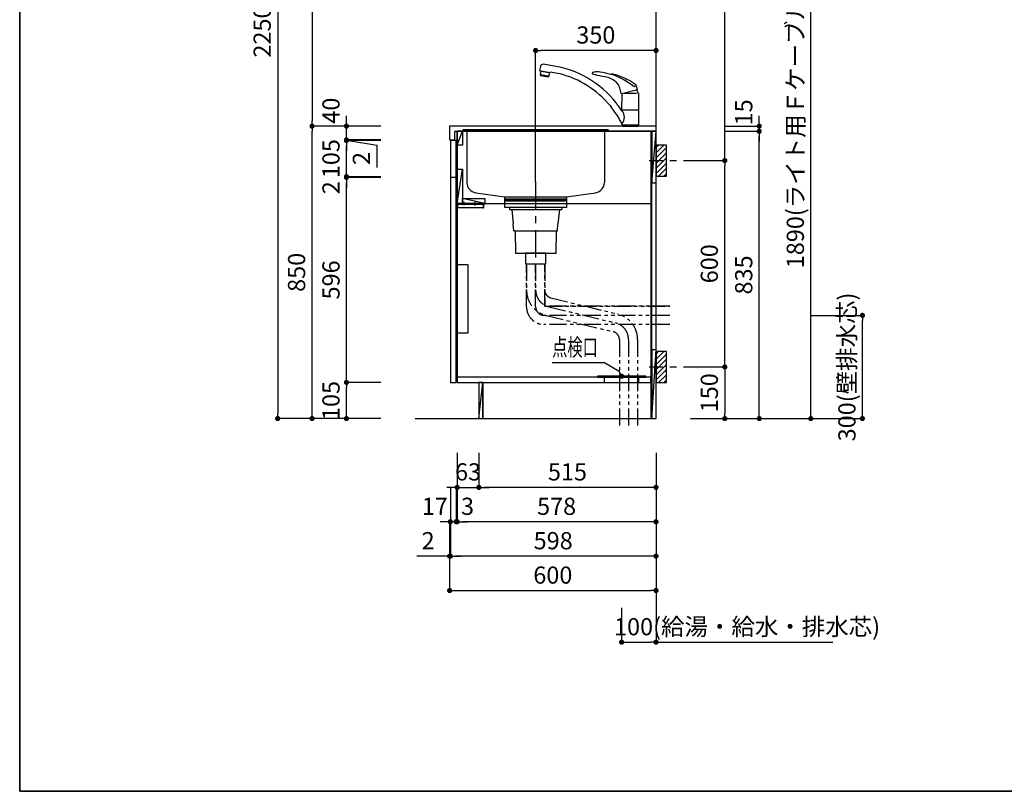
# Model space of a CAD drawing. Extents: x 0 to 8150, y 0 to 5650.
# Drawn here: x 0 to 2863, y 0 to 2243 of the extents above; entities that cross this region are included whole.
import ezdxf

# ---------------------------------------------------------------- set-up
doc = ezdxf.new("R2010")
doc.units = 0
doc.header["$LTSCALE"] = 80
doc.header["$MEASUREMENT"] = 0
for name, pattern in [('ITN02', [1.25, 0.5, -0.25, 0.25, -0.25]), ('ITN04', [1.75, 1, -0.25, 0.25, -0.25]), ('PHANTOM', [33.654467, 16.827233, -3.365447, 3.365447, -3.365447, 3.365447, -3.365447]), ('PHANTOM2', [1.25, 0.625, -0.125, 0.125, -0.125, 0.125, -0.125])]:
    doc.linetypes.add(name, pattern=pattern)
doc.layers.get('0').update_dxf_attribs({"linetype": 'CONTINUOUS'})
doc.layers.get('DEFPOINTS').update_dxf_attribs({"linetype": 'CONTINUOUS'})
for name, color, linetype in [('1', 7, 'CONTINUOUS'), ('DIM', 3, 'CONTINUOUS'), ('DTOP', 150, 'CONTINUOUS'), ('KABE', 130, 'CONTINUOUS'), ('設備', 30, 'CONTINUOUS')]:
    doc.layers.add(name, color=color, linetype=linetype)
doc.layers.add('図面枠', color=6, linetype='CONTINUOUS', lineweight=25)
doc.styles.add('TATE65', font='txt.shx', dxfattribs={"width": 0.65, "bigfont": 'extfont.shx'})
doc.styles.add('TATE70', font='txt.shx', dxfattribs={"width": 0.7, "bigfont": 'extfont.shx'})
doc.styles.add('TATE75', font='txt.shx', dxfattribs={"width": 0.75, "bigfont": 'extfont.shx'})
doc.styles.add('TATE80', font='txt.shx', dxfattribs={"width": 0.8, "bigfont": 'extfont.shx'})
doc.dimstyles.new('DIMSHORT65', dxfattribs={"dimtxt": 50, "dimasz": 15, "dimexe": 0, "dimexo": 0, "dimgap": 20, "dimtad": 1, "dimdec": 1, "dimdsep": 46, "dimtxsty": 'TATE65', "dimblk1": 'DOT', "dimblk2": 'DOT', "dimsah": 1, "dimcen": 0.09, "dimclrd": 256, "dimclre": 256, "dimclrt": 7, "dimadec": 0, "dimazin": 0, "dimtfac": 1, "dimtmove": 0, "dimatfit": 3, "dimldrblk": 'DOT', "dimfxl": 1, "dimtolj": 1, "dimtzin": 0, "dimarcsym": 0})
doc.dimstyles.new('DIMSHORT75', dxfattribs={"dimtxt": 50, "dimasz": 15, "dimexe": 0, "dimexo": 0, "dimgap": 20, "dimtad": 1, "dimdec": 1, "dimdsep": 46, "dimtxsty": 'TATE75', "dimblk1": 'DOT', "dimblk2": 'DOT', "dimsah": 1, "dimcen": 0.09, "dimclrd": 256, "dimclre": 256, "dimclrt": 7, "dimadec": 0, "dimazin": 0, "dimtfac": 1, "dimtmove": 0, "dimatfit": 3, "dimldrblk": 'DOT', "dimfxl": 1, "dimtolj": 1, "dimtzin": 0, "dimarcsym": 0})
doc.dimstyles.new('HIKI65', dxfattribs={"dimtxt": 50, "dimasz": 15, "dimexe": 0, "dimexo": 0, "dimgap": 20, "dimtad": 1, "dimdsep": 46, "dimtxsty": 'TATE65', "dimblk1": 'DOT', "dimblk2": 'DOT', "dimsah": 1, "dimcen": 0.09, "dimclrd": 256, "dimclre": 256, "dimclrt": 7, "dimadec": 0, "dimazin": 0, "dimtfac": 1, "dimtmove": 1, "dimatfit": 3, "dimldrblk": 'DOT', "dimfxl": 1, "dimtolj": 1, "dimtzin": 0, "dimarcsym": 0})
doc.dimstyles.new('HIKI70', dxfattribs={"dimtxt": 50, "dimasz": 15, "dimexe": 0, "dimexo": 0, "dimgap": 20, "dimtad": 1, "dimdec": 1, "dimdsep": 46, "dimtxsty": 'TATE70', "dimblk1": 'DOT', "dimblk2": 'DOT', "dimsah": 1, "dimcen": 0.09, "dimclrd": 256, "dimclre": 256, "dimclrt": 7, "dimadec": 0, "dimazin": 0, "dimtfac": 1, "dimtmove": 1, "dimatfit": 3, "dimldrblk": 'DOT', "dimfxl": 1, "dimtolj": 1, "dimtzin": 0, "dimarcsym": 0})
doc.dimstyles.new('HIKI75', dxfattribs={"dimtxt": 50, "dimasz": 15, "dimexe": 0, "dimexo": 0, "dimgap": 20, "dimtad": 1, "dimdsep": 46, "dimtxsty": 'TATE75', "dimblk1": 'DOT', "dimblk2": 'DOT', "dimsah": 1, "dimcen": 0.09, "dimclrd": 256, "dimclre": 256, "dimclrt": 7, "dimadec": 0, "dimazin": 0, "dimtfac": 1, "dimtmove": 1, "dimatfit": 3, "dimldrblk": 'DOT', "dimfxl": 1, "dimtolj": 1, "dimtzin": 0, "dimarcsym": 0})
doc.dimstyles.new('HIKI80', dxfattribs={"dimtxt": 50, "dimasz": 15, "dimexe": 0, "dimexo": 0, "dimgap": 20, "dimtad": 1, "dimdsep": 46, "dimtxsty": 'TATE80', "dimblk1": 'DOT', "dimblk2": 'DOT', "dimsah": 1, "dimcen": 0.09, "dimclrd": 256, "dimclre": 256, "dimclrt": 7, "dimadec": 0, "dimazin": 0, "dimtfac": 1, "dimtmove": 1, "dimatfit": 3, "dimldrblk": 'DOT', "dimfxl": 1, "dimtolj": 1, "dimtzin": 0, "dimarcsym": 0})

# ---------------------------------------------------------------- blocks, each defined once
blk = doc.blocks.new('_DOT')
at = {"color": 0, "linetype": 'ByBlock'}
blk.add_line((-0.5, 0), (-1, 0), dxfattribs=at)
at = {"color": 0, "linetype": 'ByBlock', "const_width": 0.5}
blk.add_lwpolyline([(-0.25, 0, 1), (0.25, 0, 1)], format="xyb", close=True, dxfattribs=at)
blk = doc.blocks.new('*D66')
at = {"linetype": 'ByBlock'}
for p, q in [((9772.8, 3186.6), (9672.8, 3186.6)), ((9672.8, 3171.6), (9672.8, 951.6)), ((9772.8, 936.6), (9672.8, 936.6))]:
    blk.add_line(p, q, dxfattribs=at)
at = {"layer": 'DEFPOINTS', "color": 0, "linetype": 'ByBlock'}
for p in [(9772.8, 3186.6), (9672.8, 936.6), (9772.8, 936.6)]:
    blk.add_point(p, dxfattribs=at)
at = {"linetype": 'ByBlock', "xscale": 15, "yscale": 15, "zscale": 15}
for p, rotation in [((9672.8, 3186.6), 90), ((9672.8, 936.6), 270)]:
    blk.add_blockref('_DOT', p, dxfattribs=dict(at, rotation=rotation))
at = {"color": 7, "linetype": 'ByBlock', "insert": (9627.8, 2061.6), "char_height": 50, "attachment_point": 5, "rotation": 90, "style": 'TATE75'}
blk.add_mtext('\\A1;2250', dxfattribs=at)
blk = doc.blocks.new('*D67')
at = {"linetype": 'ByBlock'}
for p, q in [((9872.8, 1786.6), (9772.8, 1786.6)), ((9772.8, 951.6), (9772.8, 1771.6)), ((9872.8, 936.6), (9772.8, 936.6))]:
    blk.add_line(p, q, dxfattribs=at)
at = {"layer": 'DEFPOINTS', "color": 0, "linetype": 'ByBlock'}
for p in [(9772.8, 1786.6), (9872.8, 1786.6), (9872.8, 936.6)]:
    blk.add_point(p, dxfattribs=at)
at = {"linetype": 'ByBlock', "xscale": 15, "yscale": 15, "zscale": 15}
for p, rotation in [((9772.8, 1786.6), 90), ((9772.8, 936.6), 270)]:
    blk.add_blockref('_DOT', p, dxfattribs=dict(at, rotation=rotation))
at = {"color": 7, "linetype": 'ByBlock', "insert": (9727.8, 1361.6), "char_height": 50, "attachment_point": 5, "rotation": 90, "style": 'TATE75'}
blk.add_mtext('\\A1;850', dxfattribs=at)
blk = doc.blocks.new('*D68')
at = {"linetype": 'ByBlock'}
for p, q in [((9872.8, 2586.6), (9772.8, 2586.6)), ((9772.8, 2571.6), (9772.8, 1801.6)), ((9872.8, 1786.6), (9772.8, 1786.6))]:
    blk.add_line(p, q, dxfattribs=at)
at = {"layer": 'DEFPOINTS', "color": 0, "linetype": 'ByBlock'}
for p in [(9872.8, 2586.6), (9772.8, 1786.6), (9872.8, 1786.6)]:
    blk.add_point(p, dxfattribs=at)
at = {"linetype": 'ByBlock', "xscale": 15, "yscale": 15, "zscale": 15}
for p, rotation in [((9772.8, 2586.6), 90), ((9772.8, 1786.6), 270)]:
    blk.add_blockref('_DOT', p, dxfattribs=dict(at, rotation=rotation))
at = {"color": 7, "linetype": 'ByBlock', "insert": (9727.8, 2186.6), "char_height": 50, "attachment_point": 5, "rotation": 90, "style": 'TATE75'}
blk.add_mtext('\\A1;800', dxfattribs=at)
blk = doc.blocks.new('*D70')
at = {"linetype": 'ByBlock'}
for p, q in [((9972.8, 1041.6), (9872.8, 1041.6)), ((9872.8, 951.6), (9872.8, 1026.6)), ((9972.8, 936.6), (9872.8, 936.6))]:
    blk.add_line(p, q, dxfattribs=at)
at = {"layer": 'DEFPOINTS', "color": 0, "linetype": 'ByBlock'}
for p in [(9872.8, 1041.6), (9972.8, 1041.6), (9972.8, 936.6)]:
    blk.add_point(p, dxfattribs=at)
at = {"linetype": 'ByBlock', "xscale": 15, "yscale": 15, "zscale": 15}
for p, rotation in [((9872.8, 1041.6), 90), ((9872.8, 936.6), 270)]:
    blk.add_blockref('_DOT', p, dxfattribs=dict(at, rotation=rotation))
at = {"color": 7, "linetype": 'ByBlock', "insert": (9827.8, 989.1), "char_height": 50, "attachment_point": 5, "rotation": 90, "style": 'TATE75'}
blk.add_mtext('\\A1;105', dxfattribs=at)
blk = doc.blocks.new('*D71')
at = {"linetype": 'ByBlock'}
for p, q in [((9972.8, 1637.6), (9872.8, 1637.6)), ((9872.8, 1056.6), (9872.8, 1622.6)), ((9972.8, 1041.6), (9872.8, 1041.6))]:
    blk.add_line(p, q, dxfattribs=at)
at = {"layer": 'DEFPOINTS', "color": 0, "linetype": 'ByBlock'}
for p in [(9872.8, 1637.6), (9972.8, 1637.6), (9972.8, 1041.6)]:
    blk.add_point(p, dxfattribs=at)
at = {"linetype": 'ByBlock', "xscale": 15, "yscale": 15, "zscale": 15}
for p, rotation in [((9872.8, 1637.6), 90), ((9872.8, 1041.6), 270)]:
    blk.add_blockref('_DOT', p, dxfattribs=dict(at, rotation=rotation))
at = {"color": 7, "linetype": 'ByBlock', "insert": (9827.8, 1339.6), "char_height": 50, "attachment_point": 5, "rotation": 90, "style": 'TATE75'}
blk.add_mtext('\\A1;596', dxfattribs=at)
blk = doc.blocks.new('*D72')
at = {"linetype": 'ByBlock'}
for p, q in [((9872.8, 1654.6), (9872.8, 1669.6)), ((9972.8, 1639.6), (9872.8, 1639.6)), ((9872.8, 1637.6), (9872.8, 1639.6)), ((9872.8, 1637.6), (9872.8, 1639.6)), ((9972.8, 1637.6), (9872.8, 1637.6)), ((9872.8, 1622.6), (9872.8, 1607.6))]:
    blk.add_line(p, q, dxfattribs=at)
at = {"layer": 'DEFPOINTS', "color": 0, "linetype": 'ByBlock'}
for p in [(9872.8, 1639.6), (9972.8, 1639.6), (9972.8, 1637.6)]:
    blk.add_point(p, dxfattribs=at)
at = {"linetype": 'ByBlock', "xscale": 15, "yscale": 15, "zscale": 15}
for p, rotation in [((9872.8, 1639.6), 270), ((9872.8, 1637.6), 90)]:
    blk.add_blockref('_DOT', p, dxfattribs=dict(at, rotation=rotation))
at = {"color": 7, "linetype": 'ByBlock', "insert": (9827.8, 1607.6), "char_height": 50, "attachment_point": 5, "rotation": 90, "style": 'TATE75'}
blk.add_mtext('\\A1;2', dxfattribs=at)
blk = doc.blocks.new('*D73')
at = {"linetype": 'ByBlock'}
for p, q in [((9972.8, 1744.6), (9872.8, 1744.6)), ((9872.8, 1654.6), (9872.8, 1729.6)), ((9972.8, 1639.6), (9872.8, 1639.6))]:
    blk.add_line(p, q, dxfattribs=at)
at = {"layer": 'DEFPOINTS', "color": 0, "linetype": 'ByBlock'}
for p in [(9872.8, 1744.6), (9972.8, 1744.6), (9972.8, 1639.6)]:
    blk.add_point(p, dxfattribs=at)
at = {"linetype": 'ByBlock', "xscale": 15, "yscale": 15, "zscale": 15}
for p, rotation in [((9872.8, 1744.6), 90), ((9872.8, 1639.6), 270)]:
    blk.add_blockref('_DOT', p, dxfattribs=dict(at, rotation=rotation))
at = {"color": 7, "linetype": 'ByBlock', "insert": (9827.8, 1692.1), "char_height": 50, "attachment_point": 5, "rotation": 90, "style": 'TATE75'}
blk.add_mtext('\\A1;105', dxfattribs=at)
blk = doc.blocks.new('*D74')
at = {"linetype": 'ByBlock'}
for p, q in [((9872.8, 1761.6), (9872.8, 1776.6)), ((9972.8, 1746.6), (9872.8, 1746.6)), ((9872.8, 1746.6), (9872.8, 1744.6)), ((9872.8, 1746.6), (9872.8, 1744.6)), ((9872.8, 1745.6), (9961.2, 1731.5)), ((9972.8, 1744.6), (9872.8, 1744.6)), ((9872.8, 1729.6), (9872.8, 1714.6)), ((9961.2, 1731.5), (9961.2, 1666.5))]:
    blk.add_line(p, q, dxfattribs=at)
at = {"layer": 'DEFPOINTS', "color": 0, "linetype": 'ByBlock'}
for p in [(9972.8, 1746.6), (9872.8, 1744.6), (9972.8, 1744.6)]:
    blk.add_point(p, dxfattribs=at)
at = {"linetype": 'ByBlock', "xscale": 15, "yscale": 15, "zscale": 15}
for p, rotation in [((9872.8, 1746.6), 270), ((9872.8, 1744.6), 90)]:
    blk.add_blockref('_DOT', p, dxfattribs=dict(at, rotation=rotation))
at = {"color": 7, "linetype": 'ByBlock', "insert": (9916.2, 1711.5), "char_height": 50, "attachment_point": 6, "rotation": 90, "style": 'TATE75'}
blk.add_mtext('\\A1;2', dxfattribs=at)
blk = doc.blocks.new('*D75')
at = {"linetype": 'ByBlock'}
for p, q in [((9872.8, 1801.6), (9872.8, 1816.6)), ((9972.8, 1786.6), (9872.8, 1786.6)), ((9872.8, 1746.6), (9872.8, 1786.6)), ((9872.8, 1746.6), (9872.8, 1786.6)), ((9972.8, 1746.6), (9872.8, 1746.6)), ((9872.8, 1731.6), (9872.8, 1716.6))]:
    blk.add_line(p, q, dxfattribs=at)
at = {"layer": 'DEFPOINTS', "color": 0, "linetype": 'ByBlock'}
for p in [(9872.8, 1786.6), (9972.8, 1786.6), (9972.8, 1746.6)]:
    blk.add_point(p, dxfattribs=at)
at = {"linetype": 'ByBlock', "xscale": 15, "yscale": 15, "zscale": 15}
for p, rotation in [((9872.8, 1786.6), 270), ((9872.8, 1746.6), 90)]:
    blk.add_blockref('_DOT', p, dxfattribs=dict(at, rotation=rotation))
at = {"color": 7, "linetype": 'ByBlock', "insert": (9827.8, 1831.6), "char_height": 50, "attachment_point": 5, "rotation": 90, "style": 'TATE75'}
blk.add_mtext('\\A1;40', dxfattribs=at)
blk = doc.blocks.new('*D76')
at = {"linetype": 'ByBlock'}
for p, q in [((1335, 983.5), (1335, 883.5)), ((1850, 983.5), (1850, 883.5)), ((1835, 883.5), (1350, 883.5))]:
    blk.add_line(p, q, dxfattribs=at)
at = {"layer": 'DEFPOINTS', "color": 0, "linetype": 'ByBlock'}
for p in [(1335, 983.5), (1850, 983.5), (1335, 883.5)]:
    blk.add_point(p, dxfattribs=at)
at = {"linetype": 'ByBlock', "xscale": 15, "yscale": 15, "zscale": 15, "rotation": 180}
blk.add_blockref('_DOT', (1335, 883.5), dxfattribs=at)
at = {"linetype": 'ByBlock', "xscale": 15, "yscale": 15, "zscale": 15}
blk.add_blockref('_DOT', (1850, 883.5), dxfattribs=at)
at = {"color": 7, "linetype": 'ByBlock', "insert": (1592.5, 928.5), "char_height": 50, "attachment_point": 5, "style": 'TATE75'}
blk.add_mtext('\\A1;515', dxfattribs=at)
blk = doc.blocks.new('*D77')
at = {"linetype": 'ByBlock'}
for p, q in [((1252, 783.5), (1252, 683.5)), ((1850, 783.5), (1850, 683.5)), ((1835, 683.5), (1267, 683.5))]:
    blk.add_line(p, q, dxfattribs=at)
at = {"layer": 'DEFPOINTS', "color": 0, "linetype": 'ByBlock'}
for p in [(1252, 783.5), (1850, 783.5), (1252, 683.5)]:
    blk.add_point(p, dxfattribs=at)
at = {"linetype": 'ByBlock', "xscale": 15, "yscale": 15, "zscale": 15, "rotation": 180}
blk.add_blockref('_DOT', (1252, 683.5), dxfattribs=at)
at = {"linetype": 'ByBlock', "xscale": 15, "yscale": 15, "zscale": 15}
blk.add_blockref('_DOT', (1850, 683.5), dxfattribs=at)
at = {"color": 7, "linetype": 'ByBlock', "insert": (1551, 728.5), "char_height": 50, "attachment_point": 5, "style": 'TATE75'}
blk.add_mtext('\\A1;598', dxfattribs=at)
blk = doc.blocks.new('*D78')
at = {"linetype": 'ByBlock'}
for p, q in [((1272, 983.5), (1272, 883.5)), ((1335, 983.5), (1335, 883.5)), ((1257, 883.5), (1242, 883.5)), ((1272, 883.5), (1335, 883.5)), ((1272, 883.5), (1335, 883.5)), ((1350, 883.5), (1365, 883.5))]:
    blk.add_line(p, q, dxfattribs=at)
at = {"layer": 'DEFPOINTS', "color": 0, "linetype": 'ByBlock'}
for p in [(1272, 983.5), (1335, 983.5), (1335, 883.5)]:
    blk.add_point(p, dxfattribs=at)
at = {"linetype": 'ByBlock', "xscale": 15, "yscale": 15, "zscale": 15}
blk.add_blockref('_DOT', (1272, 883.5), dxfattribs=at)
at = {"linetype": 'ByBlock', "xscale": 15, "yscale": 15, "zscale": 15, "rotation": 180}
blk.add_blockref('_DOT', (1335, 883.5), dxfattribs=at)
at = {"color": 7, "linetype": 'ByBlock', "insert": (1303.5, 928.5), "char_height": 50, "attachment_point": 5, "style": 'TATE65'}
blk.add_mtext('\\A1;63', dxfattribs=at)
blk = doc.blocks.new('*D83')
at = {"linetype": 'ByBlock'}
for p, q in [((10972.8, 1771.6), (11072.8, 1771.6)), ((11072.8, 951.6), (11072.8, 1756.6)), ((10972.8, 936.6), (11072.8, 936.6))]:
    blk.add_line(p, q, dxfattribs=at)
at = {"layer": 'DEFPOINTS', "color": 0, "linetype": 'ByBlock'}
for p in [(10972.8, 1771.6), (11072.8, 1771.6), (10972.8, 936.6)]:
    blk.add_point(p, dxfattribs=at)
at = {"linetype": 'ByBlock', "xscale": 15, "yscale": 15, "zscale": 15}
for p, rotation in [((11072.8, 1771.6), 90), ((11072.8, 936.6), 270)]:
    blk.add_blockref('_DOT', p, dxfattribs=dict(at, rotation=rotation))
at = {"color": 7, "linetype": 'ByBlock', "insert": (11027.8, 1354.1), "char_height": 50, "attachment_point": 5, "rotation": 90, "style": 'TATE75'}
blk.add_mtext('\\A1;835', dxfattribs=at)
blk = doc.blocks.new('*D84')
at = {"layer": 'DEFPOINTS', "color": 0}
for p in [(1850, 583.5), (1750, 533.5), (1850, 433.5)]:
    blk.add_point(p, dxfattribs=at)
at = {"layer": '設備', "lineweight": -2}
for p, q in [((1850, 583.5), (1850, 433.5)), ((1750, 533.5), (1750, 433.5)), ((1765, 433.5), (1835, 433.5)), ((1850, 433.5), (2364.3, 433.5))]:
    blk.add_line(p, q, dxfattribs=at)
at = {"layer": '設備', "lineweight": -2, "xscale": 15, "yscale": 15, "zscale": 15, "rotation": 180}
blk.add_blockref('_DOT', (1750, 433.5), dxfattribs=at)
at = {"layer": '設備', "lineweight": -2, "xscale": 15, "yscale": 15, "zscale": 15}
blk.add_blockref('_DOT', (1850, 433.5), dxfattribs=at)
at = {"layer": '設備', "color": 7, "insert": (2114.7, 478.5), "char_height": 50, "attachment_point": 5, "style": 'TATE65'}
blk.add_mtext('\\A1;100(給湯・給水・排水芯)', dxfattribs=at)
blk = doc.blocks.new('*D85')
at = {"linetype": 'ByBlock'}
for p, q in [((2200, 2973.5), (2300, 2973.5)), ((2300, 1098.5), (2300, 2958.5)), ((2150, 1083.5), (2300, 1083.5))]:
    blk.add_line(p, q, dxfattribs=at)
at = {"layer": 'DEFPOINTS', "color": 0, "linetype": 'ByBlock'}
for p in [(2200, 2973.5), (2300, 2973.5), (2150, 1083.5)]:
    blk.add_point(p, dxfattribs=at)
at = {"linetype": 'ByBlock', "xscale": 15, "yscale": 15, "zscale": 15}
for p, rotation in [((2300, 2973.5), 90), ((2300, 1083.5), 270)]:
    blk.add_blockref('_DOT', p, dxfattribs=dict(at, rotation=rotation))
at = {"color": 7, "linetype": 'ByBlock', "insert": (2255, 2028.5), "char_height": 50, "attachment_point": 5, "rotation": 90, "style": 'TATE80'}
blk.add_mtext('\\A1;1890(ライト用Ｆケーブル出位置)', dxfattribs=at)
blk = doc.blocks.new('*D86')
at = {"linetype": 'ByBlock'}
for p, q in [((1272, 883.5), (1272, 783.5)), ((1850, 883.5), (1850, 783.5)), ((1835, 783.5), (1287, 783.5))]:
    blk.add_line(p, q, dxfattribs=at)
at = {"layer": 'DEFPOINTS', "color": 0, "linetype": 'ByBlock'}
for p in [(1272, 883.5), (1850, 883.5), (1272, 783.5)]:
    blk.add_point(p, dxfattribs=at)
at = {"linetype": 'ByBlock', "xscale": 15, "yscale": 15, "zscale": 15, "rotation": 180}
blk.add_blockref('_DOT', (1272, 783.5), dxfattribs=at)
at = {"linetype": 'ByBlock', "xscale": 15, "yscale": 15, "zscale": 15}
blk.add_blockref('_DOT', (1850, 783.5), dxfattribs=at)
at = {"color": 7, "linetype": 'ByBlock', "insert": (1561, 828.5), "char_height": 50, "attachment_point": 5, "style": 'TATE75'}
blk.add_mtext('\\A1;578', dxfattribs=at)
blk = doc.blocks.new('*D87')
at = {"linetype": 'ByBlock'}
for p, q in [((10189.8, 736.6), (10189.8, 636.6)), ((10192.8, 736.6), (10192.8, 636.6)), ((10174.8, 636.6), (10159.8, 636.6)), ((10192.8, 636.6), (10189.8, 636.6)), ((10192.8, 636.6), (10189.8, 636.6)), ((10207.8, 636.6), (10222.8, 636.6))]:
    blk.add_line(p, q, dxfattribs=at)
at = {"layer": 'DEFPOINTS', "color": 0, "linetype": 'ByBlock'}
for p in [(10189.8, 736.6), (10192.8, 736.6), (10189.8, 636.6)]:
    blk.add_point(p, dxfattribs=at)
at = {"linetype": 'ByBlock', "xscale": 15, "yscale": 15, "zscale": 15}
blk.add_blockref('_DOT', (10189.8, 636.6), dxfattribs=at)
at = {"linetype": 'ByBlock', "xscale": 15, "yscale": 15, "zscale": 15, "rotation": 180}
blk.add_blockref('_DOT', (10192.8, 636.6), dxfattribs=at)
at = {"color": 7, "linetype": 'ByBlock', "insert": (10222.8, 681.6), "char_height": 50, "attachment_point": 5, "style": 'TATE70'}
blk.add_mtext('\\A1;3', dxfattribs=at)
blk = doc.blocks.new('*D88')
at = {"linetype": 'ByBlock'}
for p, q in [((10172.8, 736.6), (10172.8, 636.6)), ((10189.8, 736.6), (10189.8, 636.6)), ((10157.8, 636.6), (10142.8, 636.6)), ((10189.8, 636.6), (10172.8, 636.6)), ((10189.8, 636.6), (10172.8, 636.6)), ((10204.8, 636.6), (10219.8, 636.6))]:
    blk.add_line(p, q, dxfattribs=at)
at = {"layer": 'DEFPOINTS', "color": 0, "linetype": 'ByBlock'}
for p in [(10172.8, 736.6), (10189.8, 736.6), (10172.8, 636.6)]:
    blk.add_point(p, dxfattribs=at)
at = {"linetype": 'ByBlock', "xscale": 15, "yscale": 15, "zscale": 15}
blk.add_blockref('_DOT', (10172.8, 636.6), dxfattribs=at)
at = {"linetype": 'ByBlock', "xscale": 15, "yscale": 15, "zscale": 15, "rotation": 180}
blk.add_blockref('_DOT', (10189.8, 636.6), dxfattribs=at)
at = {"color": 7, "linetype": 'ByBlock', "insert": (10127.8, 681.6), "char_height": 50, "attachment_point": 5, "style": 'TATE70'}
blk.add_mtext('\\A1;17', dxfattribs=at)
blk = doc.blocks.new('A$C3599142E')
at = {"layer": '1'}
for p, q in [((0, 252), (424, 252)), ((12, 252), (12, 98.2)), ((412, 252), (412, 98.2)), ((37.9, 68.5), (122, 57)), ((302, 57), (386.1, 68.5))]:
    blk.add_line(p, q, dxfattribs=at)
blk.add_lwpolyline([(122, 57), (302, 57), (302, 50), (122, 50)], close=True, dxfattribs=at)
for centre, start, end in [((42, 98.2), 180, 262.2348), ((382, 98.2), 277.7652, 0)]:
    blk.add_arc(centre, 30, start, end, dxfattribs=at)
blk = doc.blocks.new('*D91')
at = {"linetype": 'ByBlock'}
for p, q in [((10422.8, 1624.6), (10422.8, 2006.6)), ((10757.8, 2006.6), (10437.8, 2006.6)), ((10772.8, 1956.6), (10772.8, 2006.6))]:
    blk.add_line(p, q, dxfattribs=at)
at = {"layer": 'DEFPOINTS', "color": 0, "linetype": 'ByBlock'}
for p in [(10422.8, 2006.6), (10772.8, 1956.6), (10422.8, 1624.6)]:
    blk.add_point(p, dxfattribs=at)
at = {"linetype": 'ByBlock', "xscale": 15, "yscale": 15, "zscale": 15, "rotation": 180}
blk.add_blockref('_DOT', (10422.8, 2006.6), dxfattribs=at)
at = {"linetype": 'ByBlock', "xscale": 15, "yscale": 15, "zscale": 15}
blk.add_blockref('_DOT', (10772.8, 2006.6), dxfattribs=at)
at = {"color": 7, "linetype": 'ByBlock', "insert": (10597.8, 2051.6), "char_height": 50, "attachment_point": 5, "style": 'TATE70'}
blk.add_mtext('\\A1;350', dxfattribs=at)
blk = doc.blocks.new('A$C28D60B3D')
at = {"layer": '設備', "color": 3}
for p, q in [((27, 6), (27, 18)), ((27, 7), (27, 17)), ((59, 7), (59, 17))]:
    blk.add_line(p, q, dxfattribs=at)
at = {"layer": '設備'}
for points in [[(79, 10), (0, 10), (0, 12), (79, 12)], [(1.5, 10), (3.5, 10), (3.5, 0), (1.5, 0)], [(77, 10), (3.5, 10), (3.5, 0), (77, 0)], [(82, 1), (77, 1), (77, 9), (82, 9)]]:
    blk.add_lwpolyline(points, close=True, dxfattribs=at)
blk = doc.blocks.new('*D94')
at = {"linetype": 'ByBlock'}
for p, q in [((11072.8, 1801.6), (11072.8, 1816.6)), ((10972.8, 1786.6), (11072.8, 1786.6)), ((11072.8, 1786.6), (11072.8, 1771.6)), ((11072.8, 1786.6), (11072.8, 1771.6)), ((10972.8, 1771.6), (11072.8, 1771.6)), ((11072.8, 1756.6), (11072.8, 1741.6))]:
    blk.add_line(p, q, dxfattribs=at)
at = {"layer": 'DEFPOINTS', "color": 0, "linetype": 'ByBlock'}
for p in [(10972.8, 1786.6), (10972.8, 1771.6), (11072.8, 1771.6)]:
    blk.add_point(p, dxfattribs=at)
at = {"linetype": 'ByBlock', "xscale": 15, "yscale": 15, "zscale": 15}
for p, rotation in [((11072.8, 1786.6), 270), ((11072.8, 1771.6), 90)]:
    blk.add_blockref('_DOT', p, dxfattribs=dict(at, rotation=rotation))
at = {"color": 7, "linetype": 'ByBlock', "insert": (11027.8, 1826.6), "char_height": 50, "attachment_point": 5, "rotation": 90, "style": 'TATE75'}
blk.add_mtext('\\A1;15', dxfattribs=at)
blk = doc.blocks.new('*D95')
at = {"linetype": 'ByBlock'}
for p, q in [((10872.8, 2666.6), (10972.8, 2666.6)), ((10972.8, 1701.6), (10972.8, 2651.6)), ((10872.8, 1686.6), (10972.8, 1686.6))]:
    blk.add_line(p, q, dxfattribs=at)
at = {"layer": 'DEFPOINTS', "color": 0, "linetype": 'ByBlock'}
for p in [(10872.8, 2666.6), (10972.8, 2666.6), (10872.8, 1686.6)]:
    blk.add_point(p, dxfattribs=at)
at = {"linetype": 'ByBlock', "xscale": 15, "yscale": 15, "zscale": 15}
for p, rotation in [((10972.8, 2666.6), 90), ((10972.8, 1686.6), 270)]:
    blk.add_blockref('_DOT', p, dxfattribs=dict(at, rotation=rotation))
at = {"color": 7, "linetype": 'ByBlock', "insert": (10927.8, 2176.6), "char_height": 50, "attachment_point": 5, "rotation": 90, "style": 'TATE75'}
blk.add_mtext('\\A1;980', dxfattribs=at)
blk = doc.blocks.new('*D96')
at = {"linetype": 'ByBlock'}
for p, q in [((10872.8, 1686.6), (10972.8, 1686.6)), ((10972.8, 1101.6), (10972.8, 1671.6)), ((10872.8, 1086.6), (10972.8, 1086.6))]:
    blk.add_line(p, q, dxfattribs=at)
at = {"layer": 'DEFPOINTS', "color": 0, "linetype": 'ByBlock'}
for p in [(10872.8, 1686.6), (10972.8, 1686.6), (10872.8, 1086.6)]:
    blk.add_point(p, dxfattribs=at)
at = {"linetype": 'ByBlock', "xscale": 15, "yscale": 15, "zscale": 15}
for p, rotation in [((10972.8, 1686.6), 90), ((10972.8, 1086.6), 270)]:
    blk.add_blockref('_DOT', p, dxfattribs=dict(at, rotation=rotation))
at = {"color": 7, "linetype": 'ByBlock', "insert": (10927.8, 1386.6), "char_height": 50, "attachment_point": 5, "rotation": 90, "style": 'TATE75'}
blk.add_mtext('\\A1;600', dxfattribs=at)
blk = doc.blocks.new('A$C29B00DEB')
at = {"color": 8}
for p, q in [((20, 82.5), (27.5, 90)), ((20, 67.5), (42.5, 90)), ((20, 52.5), (50, 82.5)), ((20, 37.5), (50, 67.5)), ((20, 22.5), (50, 52.5)), ((20, 7.5), (50, 37.5)), ((27.5, 0), (50, 22.5)), ((42.5, 0), (50, 7.5))]:
    blk.add_line(p, q, dxfattribs=at)
at = {"color": 3, "linetype": 'ITN02'}
blk.add_line((0, 45), (120, 45), dxfattribs=at)
blk.add_lwpolyline([(20, 0), (50, 0), (50, 90), (20, 90)], close=True)
blk = doc.blocks.new('*D97')
at = {"linetype": 'ByBlock'}
for p, q in [((10872.8, 1086.6), (10972.8, 1086.6)), ((10972.8, 1071.6), (10972.8, 951.6)), ((10872.8, 936.6), (10972.8, 936.6))]:
    blk.add_line(p, q, dxfattribs=at)
at = {"layer": 'DEFPOINTS', "color": 0, "linetype": 'ByBlock'}
for p in [(10872.8, 1086.6), (10872.8, 936.6), (10972.8, 936.6)]:
    blk.add_point(p, dxfattribs=at)
at = {"linetype": 'ByBlock', "xscale": 15, "yscale": 15, "zscale": 15}
for p, rotation in [((10972.8, 1086.6), 90), ((10972.8, 936.6), 270)]:
    blk.add_blockref('_DOT', p, dxfattribs=dict(at, rotation=rotation))
at = {"color": 7, "linetype": 'ByBlock', "insert": (10927.8, 1011.6), "char_height": 50, "attachment_point": 5, "rotation": 90, "style": 'TATE75'}
blk.add_mtext('\\A1;150', dxfattribs=at)
blk = doc.blocks.new('*D98')
at = {"linetype": 'ByBlock'}
for p, q in [((11222.8, 1236.6), (11372.8, 1236.6)), ((11372.8, 951.6), (11372.8, 1221.6)), ((11022.8, 936.6), (11372.8, 936.6))]:
    blk.add_line(p, q, dxfattribs=at)
at = {"layer": 'DEFPOINTS', "color": 0, "linetype": 'ByBlock'}
for p in [(11222.8, 1236.6), (11372.8, 1236.6), (11022.8, 936.6)]:
    blk.add_point(p, dxfattribs=at)
at = {"linetype": 'ByBlock', "xscale": 15, "yscale": 15, "zscale": 15}
for p, rotation in [((11372.8, 1236.6), 90), ((11372.8, 936.6), 270)]:
    blk.add_blockref('_DOT', p, dxfattribs=dict(at, rotation=rotation))
at = {"color": 7, "linetype": 'ByBlock', "insert": (11327.8, 1086.6), "char_height": 50, "attachment_point": 5, "rotation": 90, "style": 'TATE65'}
blk.add_mtext('\\A1;300(壁排水芯)', dxfattribs=at)
blk = doc.blocks.new('A$C70EC6DA5')
at = {"layer": '1', "linetype": 'PHANTOM2'}
for points in [[(0, 470), (0, 393.8, 0.346024), (58.4, 319.4), (252, 272.4, -0.346024), (270, 249.6), (270, 0)], [(416.5, 293.5), (51.5, 293.5, -0.414182), (0, 345), (0, 470)], [(26.5, 470), (26.5, 393.8, 0.346024), (64.7, 345.2), (258.3, 298.2, -0.346024), (296.5, 249.6), (296.5, 0)], [(416.5, 320), (51.5, 320, -0.414168), (26.5, 345), (26.5, 470)], [(53, 470), (53, 393.8, 0.346024), (71, 370.9), (264.6, 323.9, -0.346024), (323, 249.6), (323, 0)]]:
    blk.add_lwpolyline(points, format="xyb", dxfattribs=at)
for points in [[(416.5, 346.5), (53, 346.5), (53, 470)], [(53, 470), (53, 346.5), (416.5, 346.5)]]:
    blk.add_lwpolyline(points, dxfattribs=at)
blk = doc.blocks.new('98-98', base_point=(562.8, -51.6))
at = {"layer": '1', "color": 7}
for p, q in [((504.6, -5.1), (504.6, -7.7)), ((504.6, -7.7), (548.1, -7.7)), ((548.1, -7.7), (548.1, -5.1))]:
    blk.add_line(p, q, dxfattribs=at)
blk = doc.blocks.new('88-163__12', base_point=(116.4, -60))
at = {"color": 7}
for p, q in [((502.3, 39.7), (502.8, 87.3)), ((544.6, 87.3), (508.6, 87.3)), ((549.9, 87.3), (550.3, 39.7))]:
    blk.add_line(p, q, dxfattribs=at)
at = {"layer": '1', "color": 7}
for p, q in [((502.5, 39.5), (549, 39.5)), ((549, 39.5), (550.1, 39.5))]:
    blk.add_line(p, q, dxfattribs=at)
for centre, radius, start, end in [((526.3, 82.6), 24, 11.2695, 41.6352), ((502.5, 39.7), 0.2, 179.4462, 270), ((550.1, 39.7), 0.2, 270, 0.5538)]:
    blk.add_arc(centre, radius, start, end, dxfattribs=at)
blk = doc.blocks.new('61-81__13', base_point=(701.3, 285.5))
at = {"color": 7}
for p, q in [((267.3, 152.6), (267.4, 153.2)), ((289.6, 149.3), (289.5, 148.7)), ((467.6, 52.3), (471.2, 47.9)), ((548.6, 38.4), (504, 38.4))]:
    blk.add_line(p, q, dxfattribs=at)
blk.add_arc((481.7, 18.3), 28, 317.4714, 42.5286, dxfattribs=at)
at = {"layer": '1', "color": 7}
for p, q in [((304.9, 166.9), (274.1, 172.3)), ((264.8, 165.8), (262.7, 154)), ((262.7, 154), (267.4, 153.2)), ((267.4, 153.2), (293.3, 148.6)), ((293.3, 148.6), (294.3, 148.4)), ((294.3, 148.4), (294.3, 148.9)), ((303, 147.9), (294.9, 149.3)), ((322, 144.6), (303, 147.9)), ((326, 163.2), (304.9, 166.9)), ((502.3, 37.3), (502.3, 37.9)), ((504, 38.4), (502.8, 38.4)), ((504, 38.4), (504, 39.4)), ((548.6, 38.4), (548.6, 39.5)), ((548.6, 38.4), (549.8, 38.4)), ((550.3, 37.9), (550.3, -4.6)), ((502.3, -0.6), (502.3, -4.6)), ((548.8, -5.1), (502.8, -5.1)), ((549.8, -5.1), (548.8, -5.1))]:
    blk.add_line(p, q, dxfattribs=at)
for centre, radius, start, end in [((272.7, 164.4), 8, 80, 170), ((294.8, 148.9), 0.5, 80, 170), ((251.6, -127.5), 281, 39.7767, 75.4915), ((251.6, -127.5), 300, 33.3072, 75.6366), ((251.6, -127.5), 281, 26.843, 38.6142), ((502.8, 37.9), 0.5, 90, 180), ((549.8, 37.9), 0.5, 0, 90), ((502.8, -4.6), 0.5, 180, 270), ((549.8, -4.6), 0.5, 270, 0)]:
    blk.add_arc(centre, radius, start, end, dxfattribs=at)
blk = doc.blocks.new('82-20-M21__14', base_point=(319.1, 144.9))
at = {"color": 7}
blk.add_line((266, 142.2), (287.1, 138.5), dxfattribs=at)
at = {"layer": '1', "color": 7}
for p, q in [((266.1, 152.7), (264.4, 143)), ((266.3, 152.8), (267.3, 152.6)), ((267.3, 152.6), (289.2, 148.8)), ((290.7, 148.3), (289, 138.7)), ((289.2, 148.8), (290.5, 148.5)), ((264.4, 143), (264.7, 140.1)), ((265.5, 139.3), (276, 137.4)), ((276, 137.4), (286.6, 135.5)), ((289, 138.7), (287.7, 136.1))]:
    blk.add_line(p, q, dxfattribs=at)
for centre, radius, start, end in [((266.3, 152.6), 0.2, 80, 170), ((290.5, 148.4), 0.2, 350, 80), ((265.7, 140.2), 1, 185.9454, 260), ((286.8, 136.5), 1, 260, 334.0546)]:
    blk.add_arc(centre, radius, start, end, dxfattribs=at)
blk = doc.blocks.new('M281__15', base_point=(465.2, 271.2))
blk.add_blockref('82-20-M21__14', (319.1, 144.9))
blk = doc.blocks.new('A$C419A5FF7')
at = {"color": 7}
for p, q in [((78.7, 150.6), (76.9, 152.4)), ((6.4, 116.3), (3.8, 107.2)), ((6.4, 116.3), (6.4, 116.3)), ((6.4, 116.3), (6.4, 116.3)), ((7.4, 116), (6.4, 116.3)), ((6.4, 116.3), (6.4, 116.3)), ((7.3, 118.1), (6.9, 118.2)), ((7, 117.2), (7.3, 118.1)), ((7.4, 116.6), (7, 117.2)), ((7.5, 116.5), (7.4, 116)), ((7.4, 116), (11.7, 114.9)), ((6.1, 106.1), (4.2, 106.6)), ((7.1, 105.8), (6.1, 106.1)), ((48, 94.8), (7.1, 105.9)), ((49.5, 94.4), (48, 94.8)), ((50.1, 94.8), (53.7, 107.5))]:
    blk.add_line(p, q, dxfattribs=at)
for centre, radius, start, end in [((136.1, -37.6), 196.8, 106.95, 128.4782), ((141.7, -88.4), 249.7, 105.1646, 114.825), ((76.6, 152.1), 0.499, 45, 105.1646), ((140.2, -91.4), 249.7, 103.7046, 104.2596), ((149.8, -86.7), 247.6, 98.8623, 106.1217), ((153.3, -99.3), 249.7, 97.3222, 104.9475), ((120.9, 98.8), 59.9, 83.0948, 98.8623), ((115.1, 197.9), 49.9, 277.3222, 290.4961), ((128.3, 157.2), 0.999, 76.6886, 120), ((115, 99.8), 59.9, 76.9799, 77.3487), ((126.8, 150.9), 7.49, 22.6453, 76.8706), ((126.8, 150.9), 7.49, 76.8706, 76.9799), ((131.9, 153), 2, 290.4961, 0), ((131.9, 153), 2, 0, 22.6453), ((16.3, 114.8), 9.99, 125.6029, 159.7532), ((98.4, 1.6), 149.8, 120, 125.9199), ((136.1, -37.6), 196.8, 128.4782, 129.1985), ((98.4, 1.6), 149.8, 114.2299, 120), ((101.7, 93.7), 49.9, 146.1853, 164), ((101.7, 93.7), 49.9, 104.9475, 146.1853), ((49.6, 94.9), 0.499, 255, 344)]:
    blk.add_arc(centre, radius, start, end, dxfattribs=at)
at = {"color": 7, "linetype": 'PHANTOM'}
blk.add_arc((4.3, 107), 0.499, 164, 255, dxfattribs=at)
at = {"xscale": -0.9987063150770662, "yscale": 0.9987063150770662, "zscale": 0.9987063150770662}
for name, p in [('61-81__13', (-150.7, 292.8)), ('M281__15', (85, 278.5)), ('88-163__12', (433.3, -52.3)), ('98-98', (-12.4, -43.8))]:
    blk.add_blockref(name, p, dxfattribs=at)
blk = doc.blocks.new('A$C753B0996')
for points in [[(0, 210), (15, 210), (15, 170), (0, 170)], [(0, 100), (15, 100), (15, 0), (0, 0)]]:
    blk.add_lwpolyline(points, close=True)
at = {"layer": '1'}
for p, q in [((0, 170), (15, 210)), ((0, 0), (15, 100))]:
    blk.add_line(p, q, dxfattribs=at)
blk = doc.blocks.new('*D169')
at = {"lineweight": -2}
for p, q in [((1250, 683.5), (1250, 583.5)), ((1850, 683.5), (1850, 583.5)), ((1265, 583.5), (1835, 583.5))]:
    blk.add_line(p, q, dxfattribs=at)
at = {"layer": 'DEFPOINTS', "color": 0}
for p in [(1250, 683.5), (1850, 683.5), (1850, 583.5)]:
    blk.add_point(p, dxfattribs=at)
at = {"lineweight": -2, "xscale": 15, "yscale": 15, "zscale": 15, "rotation": 180}
blk.add_blockref('_DOT', (1250, 583.5), dxfattribs=at)
at = {"lineweight": -2, "xscale": 15, "yscale": 15, "zscale": 15}
blk.add_blockref('_DOT', (1850, 583.5), dxfattribs=at)
at = {"color": 7, "insert": (1550, 628.5), "char_height": 50, "attachment_point": 5, "style": 'TATE75'}
blk.add_mtext('\\A1;600', dxfattribs=at)
blk = doc.blocks.new('*D170')
at = {"lineweight": -2}
for p, q in [((1250, 783.5), (1250, 683.5)), ((1252, 783.5), (1252, 683.5)), ((1235, 683.5), (1155, 683.5)), ((1252, 683.5), (1250, 683.5)), ((1267, 683.5), (1282, 683.5))]:
    blk.add_line(p, q, dxfattribs=at)
at = {"layer": 'DEFPOINTS', "color": 0}
for p in [(1250, 783.5), (1252, 783.5), (1250, 683.5)]:
    blk.add_point(p, dxfattribs=at)
at = {"lineweight": -2, "xscale": 15, "yscale": 15, "zscale": 15}
blk.add_blockref('_DOT', (1250, 683.5), dxfattribs=at)
at = {"lineweight": -2, "xscale": 15, "yscale": 15, "zscale": 15, "rotation": 180}
blk.add_blockref('_DOT', (1252, 683.5), dxfattribs=at)
at = {"color": 7, "insert": (1187.5, 728.5), "char_height": 50, "attachment_point": 5, "style": 'TATE75'}
blk.add_mtext('\\A1;2', dxfattribs=at)

msp = doc.modelspace()

# ---------------------------------------------------------------- linework, layer by layer
at = {"layer": '1'}
for p, q in [((1837.5, 1768.5), (1850, 1918.5)), ((1352, 1708.5), (1287, 1723.5)), ((1272, 1708.5), (1835, 1708.5)), ((1837.5, 1083.5), (1850, 1283.5)), ((1700, 1188.5), (1700, 1203.5)), ((1800, 1188.5), (1800, 1203.5)), ((1335, 1083.5), (1346, 1188.5))]:
    msp.add_line(p, q, dxfattribs=at)
at = {"layer": '1', "color": 3, "linetype": 'ITN04'}
msp.add_line((1500, 1771.5), (1500, 1501), dxfattribs=at)
at = {"layer": '1', "color": 4}
for p, q in [((1424.3, 1696.726), (1424.3, 1691.45)), ((1424.3, 1691.45), (1575.7, 1691.45)), ((1430.662, 1691.45), (1435, 1649.6)), ((1430.662, 1691.45), (1435, 1649.6)), ((1569.338, 1691.45), (1565, 1649.6)), ((1575.7, 1696.726), (1575.7, 1691.45)), ((1436.7, 1629.6), (1435, 1649.6)), ((1563.3, 1629.6), (1565, 1649.6)), ((1436.7, 1629.6), (1563.3, 1629.6)), ((1440.1, 1629.6), (1441.238, 1564.4)), ((1559.9, 1629.6), (1559.066, 1564.4)), ((1441.238, 1564.4), (1559.25, 1564.4)), ((1530.044, 1564.4), (1470.444, 1564.4)), ((1470.444, 1564.4), (1470.444, 1533.5)), ((1530.044, 1533.5), (1530.044, 1564.4)), ((1470.444, 1533.5), (1530.044, 1533.5))]:
    msp.add_line(p, q, dxfattribs=at)
at = {"layer": '1'}
for points in [[(1850, 1083.5), (1850, 1918.5), (1272, 1918.5), (1272, 1188.5), (1346, 1188.5), (1346, 1083.5)], [(1835, 1083.5), (1837.5, 1083.5), (1837.5, 1918.5), (1835, 1918.5)], [(1837.5, 1768.5), (1850, 1768.5), (1850, 1918.5), (1837.5, 1918.5)], [(1252, 1785.5), (1269, 1785.5), (1269, 1891.5), (1252, 1891.5)], [(1252, 1188.5), (1269, 1188.5), (1269, 1784.5), (1252, 1784.5)], [(1352, 1708.5), (1287, 1708.5), (1287, 1723.5), (1352, 1723.5)], [(1837.5, 1083.5), (1850, 1083.5), (1850, 1283.5), (1837.5, 1283.5)], [(1272, 1188.5), (1835, 1188.5), (1835, 1203.5), (1272, 1203.5)], [(1335, 1083.5), (1346, 1083.5), (1346, 1188.5), (1335, 1188.5)]]:
    msp.add_lwpolyline(points, close=True, dxfattribs=at)
at = {"layer": '1', "color": 4}
for points in [[(1410, 1721.5), (1590, 1721.5), (1590, 1716.1), (1410, 1716.1)], [(1410, 1716.1), (1590, 1716.1), (1590, 1696.726), (1410, 1696.726)], [(1269, 1332.5), (1304, 1332.5), (1304, 1530.5), (1269, 1530.5)]]:
    msp.add_lwpolyline(points, close=True, dxfattribs=at)
at = {"layer": '1', "color": 6}
msp.add_lwpolyline([(1680, 1203.5), (1820, 1203.5), (1820, 1206.5), (1680, 1206.5)], close=True, dxfattribs=at)
at = {"layer": 'DIM'}
msp.add_lwpolyline([(1743.127, 1219.833), (1700, 1245.847), (1548, 1245.847)], dxfattribs=at)
at = {"layer": 'DTOP'}
msp.add_lwpolyline([(1250, 1893.5), (1265, 1893.5), (1265, 1918.5), (1850, 1918.5), (1850, 1933.5), (1250, 1933.5)], close=True, dxfattribs=at)
at = {"layer": 'KABE'}
msp.add_lwpolyline([(1150, 1083.5), (1850, 1083.5), (1850, 3333.5), (1150, 3333.5)], dxfattribs=at)
at = {"layer": '図面枠', "linetype": 'Continuous', "lineweight": 35}
for p, q in [((0, 0), (0, 5650)), ((8150, 0), (0, 0))]:
    msp.add_line(p, q, dxfattribs=at)

# ---------------------------------------------------------------- block references
msp.add_blockref('A$C70EC6DA5', (1473.5, 1063.5))
at = {"layer": '1', "xscale": -1}
for name, p in [('A$C419A5FF7', (1798.969, 1933.5)), ('A$C28D60B3D', (1351, 1696.5))]:
    msp.add_blockref(name, p, dxfattribs=at)
at = {"layer": '1'}
for name, p in [('A$C753B0996', (1272, 1708.5)), ('A$C3599142E', (1288, 1671.5)), ('A$C29B00DEB', (1830, 1788.5)), ('A$C29B00DEB', (1830, 1188.5))]:
    msp.add_blockref(name, p, dxfattribs=at)
at = {"layer": 'DIM', "xscale": 15, "yscale": 15, "zscale": 15, "rotation": 297.2694719884581}
msp.add_blockref('_DOT', (1750, 1206.5), dxfattribs=at)

# ---------------------------------------------------------------- texts
at = {"color": 7, "style": 'TATE65', "width": 0.65}
msp.add_text('点検口', height=50, dxfattribs=at).set_placement((1548, 1265.847))

# ---------------------------------------------------------------- dimensions: what is measured, and where the dimension line sits
for base, p1, p2, picture, middle in [((1250, 683.5), (1252, 783.5), (1250, 783.5), '*D170', (1187.5, 728.5)), ((1850, 583.5), (1250, 683.5), (1850, 683.5), '*D169', (1550, 628.5))]:
    dim = msp.add_linear_dim(base=base, p1=p1, p2=p2, dimstyle='DIMSHORT75')
    dim.commit()
    dim.dimension.update_dxf_attribs({"geometry": picture, "text_midpoint": middle})
at = {"layer": 'DIM'}
for base, p1, p2, picture, middle in [((750, 1083.5), (850, 3333.5), (850, 1083.5), '*D66', (705, 2208.5)), ((2050, 2813.5), (1950, 1833.5), (1950, 2813.5), '*D95', (2005, 2323.5)), ((850, 1933.5), (950, 2733.5), (950, 1933.5), '*D68', (805, 2333.5)), ((850, 1933.5), (950, 1083.5), (950, 1933.5), '*D67', (805, 1508.5)), ((2150, 1918.5), (2050, 1083.5), (2050, 1918.5), '*D83', (2105, 1501)), ((2050, 1833.5), (1950, 1233.5), (1950, 1833.5), '*D96', (2005, 1533.5)), ((950, 1784.5), (1050, 1188.5), (1050, 1784.5), '*D71', (905, 1486.5)), ((2050, 1083.5), (1950, 1233.5), (1950, 1083.5), '*D97', (2005, 1158.5))]:
    dim = msp.add_linear_dim(base=base, p1=p1, p2=p2, angle=90, dimstyle='HIKI75', dxfattribs=at)
    dim.commit()
    dim.dimension.update_dxf_attribs({"geometry": picture, "text_midpoint": middle, "insert": (-8922.794, 146.905)})
for base, p1, p2, picture, middle in [((950, 1933.5), (1050, 1893.5), (1050, 1933.5), '*D75', (950, 1978.5)), ((2150, 1918.5), (2050, 1933.5), (2050, 1918.5), '*D94', (2150, 1973.5)), ((950, 1891.5), (1050, 1893.5), (1050, 1891.5), '*D74', (1038.45, 1858.383)), ((950, 1891.5), (1050, 1786.5), (1050, 1891.5), '*D73', (950, 1839)), ((950, 1786.5), (1050, 1784.5), (1050, 1786.5), '*D72', (950, 1754.5)), ((950, 1188.5), (1050, 1083.5), (1050, 1188.5), '*D70', (950, 1136))]:
    dim = msp.add_linear_dim(base=base, p1=p1, p2=p2, angle=90, dimstyle='HIKI75', dxfattribs=at)
    dim.commit()
    dim.dimension.update_dxf_attribs({"geometry": picture, "text_midpoint": middle, "dimtype": 160, "insert": (-8922.794, 146.905)})
dim = msp.add_linear_dim(base=(1335, 883.5), p1=(1272, 983.5), p2=(1335, 983.5), dimstyle='HIKI65', dxfattribs=at)
dim.commit()
dim.dimension.update_dxf_attribs({"geometry": '*D78', "text_midpoint": (1303.5, 883.5), "dimtype": 160})
for base, p1, p2, picture, middle in [((1335, 883.5), (1850, 983.5), (1335, 983.5), '*D76', (1592.5, 928.5)), ((1272, 783.5), (1850, 883.5), (1272, 883.5), '*D86', (1561, 828.5)), ((1252, 683.5), (1850, 783.5), (1252, 783.5), '*D77', (1551, 728.5))]:
    dim = msp.add_linear_dim(base=base, p1=p1, p2=p2, dimstyle='HIKI75', dxfattribs=at)
    dim.commit()
    dim.dimension.update_dxf_attribs({"geometry": picture, "text_midpoint": middle})
for base, p1, p2, picture, middle in [((1252, 783.5), (1269, 883.5), (1252, 883.5), '*D88', (1207, 783.5)), ((1269, 783.5), (1272, 883.5), (1269, 883.5), '*D87', (1302, 783.5))]:
    dim = msp.add_linear_dim(base=base, p1=p1, p2=p2, dimstyle='HIKI70', dxfattribs=at)
    dim.commit()
    dim.dimension.update_dxf_attribs({"geometry": picture, "text_midpoint": middle, "dimtype": 160, "insert": (-8920.794, 146.905)})
at = {"layer": 'DTOP'}
dim = msp.add_linear_dim(base=(1500, 2153.5), p1=(1850, 2103.5), p2=(1500, 1771.5), dimstyle='HIKI70', dxfattribs=at)
dim.commit()
dim.dimension.update_dxf_attribs({"geometry": '*D91', "text_midpoint": (1675, 2198.5), "insert": (-8922.794, 146.905)})
at = {"layer": '設備'}
dim = msp.add_linear_dim(base=(2300, 2973.5), p1=(2150, 1083.5), p2=(2200, 2973.5), angle=90, text='<>(ライト用Ｆケーブル出位置)', dimstyle='HIKI80', dxfattribs=at)
dim.commit()
dim.dimension.update_dxf_attribs({"geometry": '*D85', "text_midpoint": (2255, 2028.5)})
dim = msp.add_linear_dim(base=(2450, 1383.501), p1=(2100, 1083.5), p2=(2300, 1383.501), angle=270, text='<>(壁排水芯)', dimstyle='DIMSHORT65', dxfattribs=at)
dim.commit()
dim.dimension.update_dxf_attribs({"geometry": '*D98', "text_midpoint": (2450, 1233.5), "dimtype": 160, "insert": (-8922.794, 146.905)})
dim = msp.add_linear_dim(base=(1850, 433.5), p1=(1750, 533.5), p2=(1850, 583.5), text='<>(給湯・給水・排水芯)', dimstyle='DIMSHORT65', dxfattribs=at)
dim.commit()
dim.dimension.update_dxf_attribs({"geometry": '*D84', "text_midpoint": (2114.667, 478.5)})

doc.saveas('drawing.dxf')
